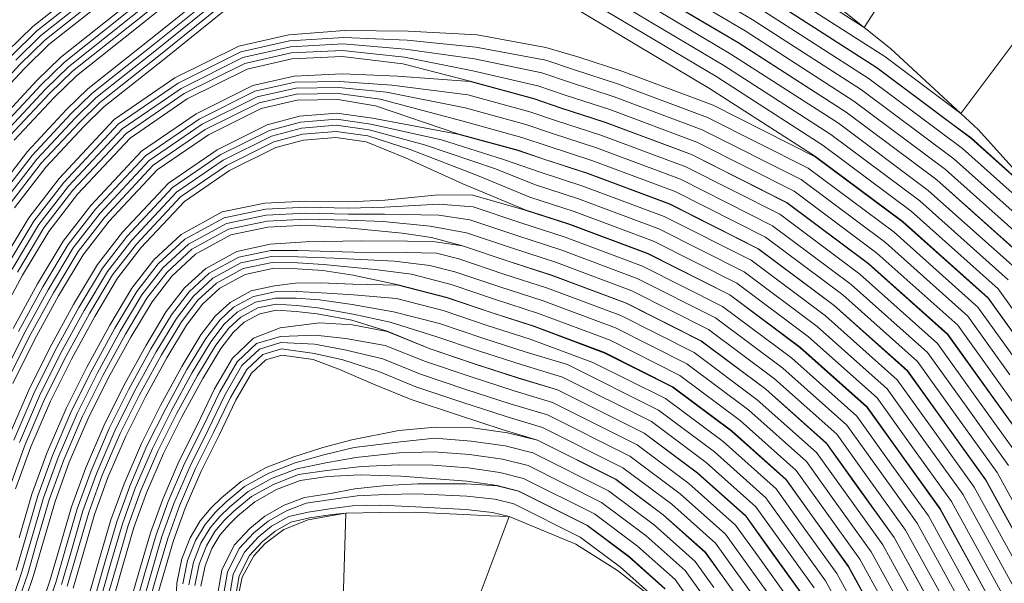
# Model space of a CAD drawing. Units: inches. Extents: x 186617 to 187818, y 8434372 to 8435942.
# Drawn here: x 187011 to 187466, y 8435416 to 8435676 of the extents above; entities that cross this region are included whole.
import ezdxf

# ---------------------------------------------------------------- set-up
doc = ezdxf.new("R2010")
doc.units = ezdxf.units.IN
doc.header["$MEASUREMENT"] = 0
for name, pattern in [('-0-150-0-0.4000000059604645-1', [0]), ('CONTINUOUS-0-133-0.40700000524520874-0.6779999732971191-0.6779999732971191', [0]), ('CONTINUOUS-0-2-1-1-0', [0]), ('CONTINUOUS-0-21-1-0.6000000238418579-0.6000000238418579', [0]), ('CONTINUOUS-0-211-1-0.6000000238418579-1', [0]), ('CONTINUOUS-0-31-1-0.8069999814033508-0.5210000276565552', [0]), ('CONTINUOUS-0-43-0.7490000128746033-0.6069999933242798-0.32499998807907104', [0]), ('CONTINUOUS-0-51-1-1-0.6000000238418579', [0]), ('CONTINUOUS-0-7-1-1-1', [0])]:
    doc.linetypes.add(name, pattern=pattern)
for name, color, linetype in [('1', 7, 'Continuous'), ('111', 150, 'Continuous'), ('112', 2, 'Continuous'), ('114', 2, 'Continuous'), ('35', 2, 'Continuous'), ('36', 2, 'Continuous'), ('37', 2, 'Continuous'), ('38', 2, 'Continuous'), ('39', 2, 'Continuous'), ('40', 21, 'Continuous'), ('41', 2, 'Continuous'), ('42', 2, 'Continuous'), ('43', 2, 'Continuous'), ('44', 2, 'Continuous'), ('45', 2, 'Continuous'), ('46', 2, 'Continuous'), ('47', 2, 'Continuous'), ('48', 2, 'Continuous'), ('49', 2, 'Continuous'), ('50', 211, 'Continuous'), ('51', 2, 'Continuous'), ('52', 2, 'Continuous'), ('53', 2, 'Continuous'), ('54', 2, 'Continuous'), ('55', 2, 'Continuous'), ('56', 2, 'Continuous'), ('57', 2, 'Continuous'), ('58', 2, 'Continuous'), ('59', 2, 'Continuous'), ('60', 51, 'Continuous'), ('61', 2, 'Continuous'), ('62', 2, 'Continuous'), ('63', 2, 'Continuous'), ('64', 2, 'Continuous'), ('65', 2, 'Continuous'), ('66', 2, 'Continuous'), ('67', 2, 'Continuous'), ('68', 2, 'Continuous'), ('69', 2, 'Continuous'), ('70', 43, 'Continuous'), ('71', 2, 'Continuous'), ('72', 2, 'Continuous'), ('73', 2, 'Continuous'), ('74', 2, 'Continuous'), ('75', 2, 'Continuous'), ('76', 2, 'Continuous'), ('77', 2, 'Continuous'), ('78', 2, 'Continuous'), ('79', 2, 'Continuous'), ('80', 133, 'Continuous'), ('81', 2, 'Continuous'), ('82', 2, 'Continuous'), ('83', 2, 'Continuous'), ('84', 2, 'Continuous'), ('85', 2, 'Continuous'), ('86', 2, 'Continuous'), ('87', 2, 'Continuous'), ('88', 2, 'Continuous'), ('89', 2, 'Continuous'), ('90', 31, 'Continuous'), ('91', 2, 'Continuous'), ('92', 2, 'Continuous'), ('93', 2, 'Continuous')]:
    doc.layers.add(name, color=color, linetype=linetype)

msp = doc.modelspace()

# ---------------------------------------------------------------- linework, layer by layer
at = {"layer": '1', "linetype": 'CONTINUOUS-0-7-1-1-1', "lineweight": 0}
for points in [[(187010.746, 8435410.371, -106), (187014.235, 8435420.503, -106), (187018.374, 8435434.813, -106), (187024.194, 8435454.718, -106), (187030.867, 8435473.121, -106), (187039.606, 8435493.384, -106), (187048.952, 8435512.119, -106), (187059.401, 8435531.223, -106), (187069.362, 8435547.773, -106), (187078.716, 8435559.922, -106), (187090.139, 8435570.444, -106), (187107.049, 8435579.696, -106), (187124.861, 8435583.447, -106), (187142.758, 8435584.328, -106), (187162.279, 8435583.904, -106), (187178.56, 8435583.247, -106), (187200.141, 8435581.13, -106), (187216.954, 8435578.019, -106), (187238.235, 8435570.865, -106), (187258.531, 8435564.292, -106), (187293.378, 8435551.285, -106), (187328.77, 8435533.42, -106), (187359.274, 8435510.641, -106), (187388.047, 8435484.963, -106), (187402.254, 8435465.189, -106), (187419.918, 8435440.605, -106), (187441.969, 8435400.462, -106)], [(187109.798, 8435407.038, -226), (187111.931, 8435419.494, -226), (187116.665, 8435428.951, -226), (187122.6, 8435435.328, -226), (187128.521, 8435440.222, -226), (187135.892, 8435444.324, -226), (187144.385, 8435446.282, -226), (187155.074, 8435447.83, -226), (187161.235, 8435448.476, -226), (187159.971, 8435408.496, -226)]]:
    msp.add_polyline3d(points, dxfattribs=at)
at = {"layer": '111', "linetype": '-0-150-0-0.4000000059604645-1', "lineweight": 0}
msp.add_polyline3d([(187157.503, 8435369.556, -232), (187147.111, 8435369.477, -231.004), (187136.027, 8435371.284, -229.977), (187126.166, 8435376.197, -229.33), (187117.171, 8435384.622, -228.532), (187112.781, 8435395.599, -227.977), (187110.866, 8435407.05, -227.134), (187113.29, 8435418.889, -227.134), (187118.697, 8435428.77, -227.134), (187124.01, 8435434.55, -227.134), (187132.625, 8435441.028, -227.134), (187143.813, 8435445.471, -226.378), (187154.931, 8435447.409, -225.826), (187161.235, 8435448.476, -226)], dxfattribs=at)
at = {"layer": '112', "linetype": 'CONTINUOUS-0-2-1-1-0', "lineweight": 0}
msp.add_polyline3d([(187161.235, 8435448.476, -226), (187176.784, 8435448.867, -224.931), (187192.786, 8435448.894, -223.811), (187215.711, 8435447.968, -221.599), (187227.955, 8435447.326, -220.103), (187236.708, 8435446.934, -220), (187267.501, 8435434.239, -217.66), (187286.815, 8435421.952, -216.007), (187303.521, 8435408.922, -214.654)], dxfattribs=at)
at = {"layer": '114', "linetype": 'CONTINUOUS-0-2-1-1-0', "lineweight": 0}
msp.add_polyline3d([(187570.429, 8435411.558, 12.224), (187567.687, 8435420.608, 13.114), (187565.724, 8435427.233, 13.804), (187565.165, 8435429.106, 14), (187564.963, 8435429.784, 14.071), (187557.199, 8435455.827, 16.788), (187544.821, 8435485.267, 20), (187533.47, 8435512.221, 22.925), (187518.231, 8435538.889, 26), (187514.329, 8435545.714, 26.786), (187494.377, 8435580.62, 30.807), (187486.459, 8435589.342, 32), (187486.459, 8435589.342, 32), (187453.376, 8435625.808, 36.924), (187445.48, 8435633.118, 38), (187412.872, 8435663.205, 42.437), (187400.729, 8435672.948, 44), (187364.646, 8435701.875, 48.625), (187353.62, 8435710.072, 50), (187332.306, 8435725.891, 52.638), (187305.456, 8435746.129, 56)], dxfattribs=at)
at = {"layer": '35', "linetype": 'CONTINUOUS-0-2-1-1-0', "lineweight": 0}
msp.add_polyline3d([(187109.798, 8435407.038, -226), (187111.931, 8435419.494, -226), (187116.665, 8435428.951, -226), (187122.6, 8435435.328, -226), (187128.521, 8435440.222, -226), (187135.892, 8435444.324, -226), (187144.385, 8435446.282, -226), (187155.074, 8435447.83, -226), (187161.235, 8435448.476, -226), (187159.971, 8435408.496, -226)], dxfattribs=at)
at = {"layer": '36', "linetype": 'CONTINUOUS-0-2-1-1-0', "lineweight": 0}
msp.add_polyline3d([(187106.964, 8435407.063, -220), (187109.244, 8435420.376, -220), (187114.343, 8435430.563, -220), (187120.677, 8435437.368, -220), (187126.936, 8435442.542, -220), (187134.878, 8435446.961, -220), (187143.869, 8435449.034, -220), (187154.727, 8435450.607, -220), (187164.309, 8435451.836, -220), (187177.259, 8435452.243, -220), (187193.461, 8435451.509, -220), (187216.646, 8435450.223, -220), (187229.003, 8435448.875, -220), (187236.708, 8435446.934, -220), (187219.135, 8435400.123, -220)], dxfattribs=at)
at = {"layer": '37', "linetype": 'CONTINUOUS-0-2-1-1-0', "lineweight": 0}
msp.add_polyline3d([(187104.129, 8435407.089, -214), (187106.556, 8435421.257, -214), (187112.021, 8435432.175, -214), (187118.753, 8435439.408, -214), (187125.352, 8435444.862, -214), (187133.863, 8435449.599, -214), (187142.865, 8435453.09, -214), (187154.511, 8435454.845, -214), (187166.422, 8435456.57, -214), (187179.583, 8435457.157, -214), (187194.262, 8435457.389, -214), (187217.155, 8435456.417, -214), (187230.104, 8435455.005, -214), (187238.906, 8435452.787, -214), (187269.513, 8435437.467, -214), (187288.131, 8435423.563, -214), (187304.028, 8435409.377, -214)], dxfattribs=at)
at = {"layer": '38', "linetype": 'CONTINUOUS-0-2-1-1-0', "lineweight": 0}
msp.add_polyline3d([(187101.295, 8435407.114, -208), (187103.869, 8435422.138, -208), (187109.699, 8435433.786, -208), (187116.83, 8435441.448, -208), (187123.767, 8435447.182, -208), (187132.672, 8435452.138, -208), (187142.142, 8435455.81, -208), (187154.102, 8435457.613, -208), (187165.415, 8435459.811, -208), (187179.923, 8435461.259, -208), (187194.556, 8435462.023, -208), (187216.781, 8435462.089, -208), (187231.205, 8435461.135, -208), (187241.081, 8435458.647, -208), (187272.788, 8435442.776, -208), (187292.066, 8435428.379, -208), (187308.675, 8435413.558, -208)], dxfattribs=at)
at = {"layer": '39', "linetype": 'CONTINUOUS-0-2-1-1-0', "lineweight": 0}
msp.add_polyline3d([(187094.295, 8435414.801, -208), (187096.184, 8435424.209, -208), (187099.33, 8435432.15, -208), (187103.059, 8435438.395, -208), (187107.105, 8435443.19, -208), (187111.33, 8435447.282, -208), (187119.236, 8435453.815, -208), (187129.264, 8435459.396, -208), (187140.074, 8435463.589, -208), (187152.743, 8435465.498, -208), (187167.791, 8435466.186, -208), (187186.639, 8435465.543, -208), (187200.978, 8435464.513, -208), (187217.083, 8435463.235, -208), (187231.221, 8435461.234, -208), (187241.116, 8435458.741, -208), (187272.841, 8435442.861, -208), (187292.13, 8435428.457, -208), (187308.749, 8435413.625, -208)], dxfattribs=at)
at = {"layer": '40', "linetype": 'CONTINUOUS-0-21-1-0.6000000238418579-0.6000000238418579', "lineweight": 0}
msp.add_polyline3d([(187091.508, 8435415.133, -202), (187093.49, 8435425.006, -202), (187096.812, 8435433.391, -202), (187100.774, 8435440.025, -202), (187105.057, 8435445.102, -202), (187109.463, 8435449.368, -202), (187117.651, 8435456.135, -202), (187128.072, 8435461.935, -202), (187139.351, 8435466.31, -202), (187152.47, 8435468.287, -202), (187168.531, 8435470.076, -202), (187185.881, 8435470.817, -202), (187201.446, 8435470.709, -202), (187217.765, 8435469.413, -202), (187232.418, 8435467.339, -202), (187243.291, 8435464.6, -202), (187276.116, 8435448.17, -202), (187296.064, 8435433.273, -202), (187313.396, 8435417.805, -202), (187321.196, 8435406.949, -202)], dxfattribs=at)
at = {"layer": '41', "linetype": 'CONTINUOUS-0-2-1-1-0', "lineweight": 0}
msp.add_polyline3d([(187088.721, 8435415.465, -196), (187090.796, 8435425.803, -196), (187094.294, 8435434.631, -196), (187098.489, 8435441.655, -196), (187103.01, 8435447.014, -196), (187107.596, 8435451.455, -196), (187116.066, 8435458.455, -196), (187126.88, 8435464.474, -196), (187138.628, 8435469.03, -196), (187152.051, 8435471.806, -196), (187165.873, 8435474.222, -196), (187185.821, 8435476.402, -196), (187201.915, 8435476.904, -196), (187218.446, 8435475.592, -196), (187233.616, 8435473.445, -196), (187245.466, 8435470.46, -196), (187279.391, 8435453.479, -196), (187299.999, 8435438.089, -196), (187318.043, 8435421.986, -196), (187326.242, 8435410.575, -196)], dxfattribs=at)
at = {"layer": '42', "linetype": 'CONTINUOUS-0-2-1-1-0', "lineweight": 0}
msp.add_polyline3d([(187085.934, 8435415.798, -190), (187088.103, 8435426.6, -190), (187091.776, 8435435.872, -190), (187096.203, 8435443.286, -190), (187100.962, 8435448.926, -190), (187105.728, 8435453.541, -190), (187114.481, 8435460.775, -190), (187125.688, 8435467.013, -190), (187137.905, 8435471.751, -190), (187151.107, 8435475.498, -190), (187165.042, 8435478.856, -190), (187186.46, 8435481.443, -190), (187202.383, 8435483.1, -190), (187219.128, 8435481.771, -190), (187234.814, 8435479.55, -190), (187247.641, 8435476.319, -190), (187282.666, 8435458.787, -190), (187303.934, 8435442.905, -190), (187322.69, 8435426.167, -190), (187331.288, 8435414.2, -190)], dxfattribs=at)
at = {"layer": '43', "linetype": 'CONTINUOUS-0-2-1-1-0', "lineweight": 0}
msp.add_polyline3d([(187082.736, 8435405.642, -184), (187083.147, 8435416.13, -184), (187085.409, 8435427.397, -184), (187089.258, 8435437.112, -184), (187093.918, 8435444.916, -184), (187098.915, 8435450.838, -184), (187103.861, 8435455.628, -184), (187112.897, 8435463.095, -184), (187124.497, 8435469.551, -184), (187137.182, 8435474.471, -184), (187150.68, 8435478.832, -184), (187163.951, 8435482.405, -184), (187185.719, 8435486.639, -184), (187202.601, 8435488.168, -184), (187219.81, 8435487.949, -184), (187236.011, 8435485.656, -184), (187249.816, 8435482.178, -184), (187285.941, 8435464.096, -184), (187307.868, 8435447.721, -184), (187327.337, 8435430.347, -184), (187336.334, 8435417.826, -184), (187351.135, 8435397.225, -184)], dxfattribs=at)
at = {"layer": '44', "linetype": 'CONTINUOUS-0-2-1-1-0', "lineweight": 0}
msp.add_polyline3d([(187071.809, 8435402.277, -184), (187076.344, 8435417.954, -184), (187081.603, 8435435.938, -184), (187087.012, 8435450.858, -184), (187094.377, 8435467.934, -184), (187102.676, 8435484.569, -184), (187110.469, 8435500.639, -184), (187117.69, 8435513.146, -184), (187124.294, 8435519.353, -184), (187131.696, 8435521.57, -184), (187146.091, 8435519.486, -184), (187158.007, 8435515.095, -184), (187174.026, 8435508.176, -184), (187191.485, 8435501.051, -184), (187212.828, 8435493.876, -184), (187233.408, 8435487.211, -184), (187249.851, 8435482.273, -184), (187285.994, 8435464.182, -184), (187307.932, 8435447.799, -184), (187327.412, 8435430.414, -184), (187336.415, 8435417.884, -184), (187351.22, 8435397.278, -184)], dxfattribs=at)
at = {"layer": '45', "linetype": 'CONTINUOUS-0-2-1-1-0', "lineweight": 0}
msp.add_polyline3d([(187069.141, 8435403.121, -178), (187073.658, 8435418.735, -178), (187078.942, 8435436.809, -178), (187084.41, 8435451.89, -178), (187091.839, 8435469.113, -178), (187100.165, 8435485.804, -178), (187107.995, 8435501.951, -178), (187115.473, 8435514.902, -178), (187122.859, 8435521.843, -178), (187131.485, 8435524.427, -178), (187146.783, 8435522.213, -178), (187159.869, 8435519.339, -178), (187176.431, 8435513.905, -178), (187193.651, 8435506.878, -178), (187214.775, 8435499.776, -178), (187235.259, 8435493.143, -178), (187252.152, 8435488.069, -178), (187289.269, 8435469.49, -178), (187311.867, 8435452.615, -178), (187332.059, 8435434.595, -178), (187341.461, 8435421.509, -178), (187356.485, 8435400.599, -178)], dxfattribs=at)
at = {"layer": '46', "linetype": 'CONTINUOUS-0-2-1-1-0', "lineweight": 0}
msp.add_polyline3d([(187066.473, 8435403.966, -172), (187070.971, 8435419.517, -172), (187076.282, 8435437.679, -172), (187081.808, 8435452.921, -172), (187089.3, 8435470.293, -172), (187097.655, 8435487.039, -172), (187105.522, 8435503.262, -172), (187113.256, 8435516.658, -172), (187121.424, 8435524.334, -172), (187131.275, 8435527.285, -172), (187146.817, 8435526.586, -172), (187160.819, 8435524.006, -172), (187178.28, 8435519.861, -172), (187195.817, 8435512.705, -172), (187216.722, 8435505.677, -172), (187237.11, 8435499.074, -172), (187254.453, 8435493.865, -172), (187292.544, 8435474.799, -172), (187315.801, 8435457.431, -172), (187336.706, 8435438.775, -172), (187346.507, 8435425.135, -172), (187361.75, 8435403.919, -172)], dxfattribs=at)
at = {"layer": '47', "linetype": 'CONTINUOUS-0-2-1-1-0', "lineweight": 0}
msp.add_polyline3d([(187063.805, 8435404.811, -166), (187068.284, 8435420.298, -166), (187073.621, 8435438.549, -166), (187079.206, 8435453.953, -166), (187086.762, 8435471.472, -166), (187095.144, 8435488.274, -166), (187103.049, 8435504.574, -166), (187111.04, 8435518.414, -166), (187119.989, 8435526.825, -166), (187131.064, 8435530.142, -166), (187147.015, 8435530.794, -166), (187161.192, 8435529.259, -166), (187179.419, 8435526.039, -166), (187197.983, 8435518.532, -166), (187218.669, 8435511.577, -166), (187238.961, 8435505.006, -166), (187256.754, 8435499.661, -166), (187295.819, 8435480.108, -166), (187319.736, 8435462.247, -166), (187341.353, 8435442.956, -166), (187351.552, 8435428.76, -166), (187367.015, 8435407.24, -166)], dxfattribs=at)
at = {"layer": '48', "linetype": 'CONTINUOUS-0-2-1-1-0', "lineweight": 0}
msp.add_polyline3d([(187061.137, 8435405.655, -160), (187065.598, 8435421.079, -160), (187070.961, 8435439.419, -160), (187076.604, 8435454.985, -160), (187084.224, 8435472.652, -160), (187092.634, 8435489.509, -160), (187100.575, 8435505.886, -160), (187108.823, 8435520.171, -160), (187118.554, 8435529.316, -160), (187130.853, 8435534.152, -160), (187149.023, 8435536.483, -160), (187164.285, 8435535.588, -160), (187180.353, 8435532.436, -160), (187200.149, 8435524.358, -160), (187220.616, 8435517.477, -160), (187240.812, 8435510.937, -160), (187259.055, 8435505.458, -160), (187299.094, 8435485.417, -160), (187323.671, 8435467.063, -160), (187346, 8435447.136, -160), (187356.598, 8435432.385, -160), (187372.279, 8435410.56, -160)], dxfattribs=at)
at = {"layer": '49', "linetype": 'CONTINUOUS-0-2-1-1-0', "lineweight": 0}
msp.add_polyline3d([(187053.507, 8435408.071, -160), (187057.916, 8435423.313, -160), (187063.353, 8435441.908, -160), (187069.164, 8435457.935, -160), (187076.966, 8435476.024, -160), (187085.455, 8435493.04, -160), (187095.122, 8435510.716, -160), (187103.43, 8435524.517, -160), (187109.201, 8435532.014, -160), (187114.33, 8435536.738, -160), (187121.483, 8435540.652, -160), (187129.176, 8435542.272, -160), (187138.297, 8435541.69, -160), (187147.936, 8435540.599, -160), (187163.944, 8435537.739, -160), (187180.381, 8435532.532, -160), (187200.184, 8435524.452, -160), (187220.648, 8435517.572, -160), (187240.842, 8435511.033, -160), (187259.092, 8435505.551, -160), (187299.147, 8435485.502, -160), (187323.734, 8435467.141, -160), (187346.075, 8435447.204, -160), (187356.68, 8435432.444, -160), (187372.364, 8435410.614, -160)], dxfattribs=at)
at = {"layer": '50', "linetype": 'CONTINUOUS-0-211-1-0.6000000238418579-1', "lineweight": 0}
msp.add_polyline3d([(187050.839, 8435408.915, -154), (187055.23, 8435424.095, -154), (187060.693, 8435442.778, -154), (187066.562, 8435458.967, -154), (187074.428, 8435477.203, -154), (187082.975, 8435494.336, -154), (187092.695, 8435512.109, -154), (187101.115, 8435526.097, -154), (187107.13, 8435533.91, -154), (187112.686, 8435539.028, -154), (187120.502, 8435543.305, -154), (187128.973, 8435545.088, -154), (187138.544, 8435544.478, -154), (187148.34, 8435543.369, -154), (187164.615, 8435540.461, -154), (187181.774, 8435536.754, -154), (187202.349, 8435530.279, -154), (187222.595, 8435523.473, -154), (187242.693, 8435516.964, -154), (187261.394, 8435511.347, -154), (187302.422, 8435490.811, -154), (187327.669, 8435471.957, -154), (187350.722, 8435451.384, -154), (187361.725, 8435436.069, -154), (187377.629, 8435413.934, -154)], dxfattribs=at)
at = {"layer": '51', "linetype": 'CONTINUOUS-0-2-1-1-0', "lineweight": 0}
msp.add_polyline3d([(187048.171, 8435409.76, -148), (187052.543, 8435424.876, -148), (187058.032, 8435443.649, -148), (187063.96, 8435459.999, -148), (187071.889, 8435478.383, -148), (187080.495, 8435495.632, -148), (187090.268, 8435513.502, -148), (187098.8, 8435527.677, -148), (187105.059, 8435535.806, -148), (187111.043, 8435541.318, -148), (187119.522, 8435545.957, -148), (187128.77, 8435547.905, -148), (187138.248, 8435547.808, -148), (187149.105, 8435547.043, -148), (187164.12, 8435544.857, -148), (187183.335, 8435541.562, -148), (187204.515, 8435536.106, -148), (187224.542, 8435529.373, -148), (187244.544, 8435522.895, -148), (187263.695, 8435517.143, -148), (187305.697, 8435496.12, -148), (187331.604, 8435476.773, -148), (187355.369, 8435455.565, -148), (187366.771, 8435439.695, -148), (187382.894, 8435417.255, -148), (187402.529, 8435381.512, -148)], dxfattribs=at)
at = {"layer": '52', "linetype": 'CONTINUOUS-0-2-1-1-0', "lineweight": 0}
msp.add_polyline3d([(187045.503, 8435410.605, -142), (187049.857, 8435425.657, -142), (187055.372, 8435444.519, -142), (187061.358, 8435461.03, -142), (187069.351, 8435479.562, -142), (187078.015, 8435496.928, -142), (187087.841, 8435514.896, -142), (187096.486, 8435529.257, -142), (187102.988, 8435537.702, -142), (187109.399, 8435543.608, -142), (187118.541, 8435548.61, -142), (187128.493, 8435550.706, -142), (187138.583, 8435550.938, -142), (187149.96, 8435550.38, -142), (187164.78, 8435549.394, -142), (187184.638, 8435547.643, -142), (187206.282, 8435542.067, -142), (187226.489, 8435535.273, -142), (187246.395, 8435528.827, -142), (187275.362, 8435518.18, -142), (187308.972, 8435501.428, -142), (187335.538, 8435481.589, -142), (187360.016, 8435459.745, -142), (187371.817, 8435443.32, -142), (187388.159, 8435420.575, -142), (187408.137, 8435384.206, -142)], dxfattribs=at)
at = {"layer": '53', "linetype": 'CONTINUOUS-0-2-1-1-0', "lineweight": 0}
msp.add_polyline3d([(187042.834, 8435411.449, -136), (187047.17, 8435426.439, -136), (187052.711, 8435445.389, -136), (187058.756, 8435462.062, -136), (187066.813, 8435480.742, -136), (187075.535, 8435498.225, -136), (187085.415, 8435516.289, -136), (187094.171, 8435530.837, -136), (187100.917, 8435539.599, -136), (187107.756, 8435545.898, -136), (187117.56, 8435551.263, -136), (187128.216, 8435553.507, -136), (187137.92, 8435554.732, -136), (187149.706, 8435554.938, -136), (187164.537, 8435554.298, -136), (187185.422, 8435553.857, -136), (187208.05, 8435548.027, -136), (187228.436, 8435541.173, -136), (187248.246, 8435534.758, -136), (187280.816, 8435522.374, -136), (187312.247, 8435506.737, -136), (187339.473, 8435486.405, -136), (187364.662, 8435463.926, -136), (187376.863, 8435446.945, -136), (187393.424, 8435423.896, -136), (187413.746, 8435386.901, -136)], dxfattribs=at)
at = {"layer": '54', "linetype": 'CONTINUOUS-0-2-1-1-0', "lineweight": 0}
msp.add_polyline3d([(187035.205, 8435413.865, -136), (187039.488, 8435428.673, -136), (187045.104, 8435447.878, -136), (187051.316, 8435465.012, -136), (187059.555, 8435484.114, -136), (187068.444, 8435501.931, -136), (187078.475, 8435520.273, -136), (187087.553, 8435535.355, -136), (187094.994, 8435545.02, -136), (187103.056, 8435552.446, -136), (187114.756, 8435558.848, -136), (187127.423, 8435561.515, -136), (187138.797, 8435561.399, -136), (187150.565, 8435560.569, -136), (187164.677, 8435558.515, -136), (187185.426, 8435553.959, -136), (187208.078, 8435548.123, -136), (187228.468, 8435541.268, -136), (187248.275, 8435534.854, -136), (187280.869, 8435522.688, -136), (187312.299, 8435506.823, -136), (187339.536, 8435486.483, -136), (187364.737, 8435463.993, -136), (187376.944, 8435447.004, -136), (187393.508, 8435423.949, -136), (187413.836, 8435386.944, -136)], dxfattribs=at)
at = {"layer": '55', "linetype": 'CONTINUOUS-0-2-1-1-0', "lineweight": 0}
msp.add_polyline3d([(187032.537, 8435414.709, -130), (187036.802, 8435429.454, -130), (187042.443, 8435448.748, -130), (187048.714, 8435466.044, -130), (187057.017, 8435485.294, -130), (187065.964, 8435503.227, -130), (187076.048, 8435521.666, -130), (187085.239, 8435536.935, -130), (187092.923, 8435546.916, -130), (187101.413, 8435554.736, -130), (187113.775, 8435561.5, -130), (187127.145, 8435564.316, -130), (187138.909, 8435564.196, -130), (187150.865, 8435563.353, -130), (187174.601, 8435561.047, -130), (187191.634, 8435558.895, -130), (187209.845, 8435554.084, -130), (187230.415, 8435547.169, -130), (187250.32, 8435540.723, -130), (187283.363, 8435528.389, -130), (187315.583, 8435512.125, -130), (187343.471, 8435491.299, -130), (187369.384, 8435468.174, -130), (187381.99, 8435450.629, -130), (187398.773, 8435427.27, -130), (187419.445, 8435389.639, -130)], dxfattribs=at)
at = {"layer": '56', "linetype": 'CONTINUOUS-0-2-1-1-0', "lineweight": 0}
msp.add_polyline3d([(187029.869, 8435415.554, -124), (187034.115, 8435430.235, -124), (187039.783, 8435449.619, -124), (187046.112, 8435467.076, -124), (187054.478, 8435486.473, -124), (187063.484, 8435504.524, -124), (187073.621, 8435523.059, -124), (187082.924, 8435538.515, -124), (187090.852, 8435548.812, -124), (187099.769, 8435557.026, -124), (187112.795, 8435564.153, -124), (187126.868, 8435567.117, -124), (187139.022, 8435566.993, -124), (187155.821, 8435566.247, -124), (187183.752, 8435564.942, -124), (187200.026, 8435562.957, -124), (187211.613, 8435560.045, -124), (187232.362, 8435553.069, -124), (187252.364, 8435546.591, -124), (187285.857, 8435534.09, -124), (187318.866, 8435517.427, -124), (187347.406, 8435496.115, -124), (187374.031, 8435472.354, -124), (187387.036, 8435454.254, -124), (187404.038, 8435430.59, -124), (187425.053, 8435392.334, -124)], dxfattribs=at)
at = {"layer": '57', "linetype": 'CONTINUOUS-0-2-1-1-0', "lineweight": 0}
msp.add_polyline3d([(187023.288, 8435405.037, -118), (187027.2, 8435416.399, -118), (187031.429, 8435431.017, -118), (187037.122, 8435450.489, -118), (187043.51, 8435468.108, -118), (187051.94, 8435487.652, -118), (187061.004, 8435505.82, -118), (187071.194, 8435524.453, -118), (187080.609, 8435540.095, -118), (187088.781, 8435550.708, -118), (187098.126, 8435559.316, -118), (187111.814, 8435566.806, -118), (187126.591, 8435569.918, -118), (187139.135, 8435569.79, -118), (187164.878, 8435569.142, -118), (187189.255, 8435568.978, -118), (187203.073, 8435568.69, -118), (187213.38, 8435566.006, -118), (187234.309, 8435558.969, -118), (187254.409, 8435552.46, -118), (187288.351, 8435539.791, -118), (187322.15, 8435522.73, -118), (187351.341, 8435500.931, -118), (187378.678, 8435476.535, -118), (187392.081, 8435457.88, -118), (187409.303, 8435433.911, -118), (187430.662, 8435395.029, -118)], dxfattribs=at)
at = {"layer": '58', "linetype": 'CONTINUOUS-0-2-1-1-0', "lineweight": 0}
msp.add_polyline3d([(187020.707, 8435406.134, -112), (187024.532, 8435417.243, -112), (187028.742, 8435431.798, -112), (187034.462, 8435451.359, -112), (187040.908, 8435469.139, -112), (187049.402, 8435488.832, -112), (187058.524, 8435507.116, -112), (187068.767, 8435525.846, -112), (187078.295, 8435541.675, -112), (187086.71, 8435552.604, -112), (187096.482, 8435561.606, -112), (187110.833, 8435569.458, -112), (187126.314, 8435572.718, -112), (187142.795, 8435573.806, -112), (187168.504, 8435574.253, -112), (187189.672, 8435574.153, -112), (187202.518, 8435573.938, -112), (187215.147, 8435571.966, -112), (187236.256, 8435564.87, -112), (187256.453, 8435558.329, -112), (187290.844, 8435545.492, -112), (187325.433, 8435528.032, -112), (187355.275, 8435505.747, -112), (187383.325, 8435480.715, -112), (187397.127, 8435461.505, -112), (187414.568, 8435437.231, -112), (187436.271, 8435397.724, -112)], dxfattribs=at)
at = {"layer": '59', "linetype": 'CONTINUOUS-0-2-1-1-0', "lineweight": 0}
msp.add_polyline3d([(187013.327, 8435409.273, -112), (187016.903, 8435419.658, -112), (187021.06, 8435434.032, -112), (187026.854, 8435453.848, -112), (187033.469, 8435472.089, -112), (187042.144, 8435492.204, -112), (187051.432, 8435510.822, -112), (187061.828, 8435529.83, -112), (187071.677, 8435546.193, -112), (187080.787, 8435558.026, -112), (187091.783, 8435568.154, -112), (187108.029, 8435577.043, -112), (187125.221, 8435580.664, -112), (187142.737, 8435581.526, -112), (187163.503, 8435580.191, -112), (187187.198, 8435577.828, -112), (187200.877, 8435575.825, -112), (187215.171, 8435572.064, -112), (187236.288, 8435564.965, -112), (187256.486, 8435558.423, -112), (187290.884, 8435545.584, -112), (187325.486, 8435528.118, -112), (187355.339, 8435505.825, -112), (187383.4, 8435480.782, -112), (187397.208, 8435461.564, -112), (187414.653, 8435437.285, -112), (187436.361, 8435397.767, -112)], dxfattribs=at)
at = {"layer": '60', "linetype": 'CONTINUOUS-0-51-1-1-0.6000000238418579', "lineweight": 0}
msp.add_polyline3d([(187010.746, 8435410.371, -106), (187014.235, 8435420.503, -106), (187018.374, 8435434.813, -106), (187024.194, 8435454.718, -106), (187030.867, 8435473.121, -106), (187039.606, 8435493.384, -106), (187048.952, 8435512.119, -106), (187059.401, 8435531.223, -106), (187069.362, 8435547.773, -106), (187078.716, 8435559.922, -106), (187090.139, 8435570.444, -106), (187107.049, 8435579.696, -106), (187124.861, 8435583.447, -106), (187142.758, 8435584.328, -106), (187162.279, 8435583.904, -106), (187178.56, 8435583.247, -106), (187200.141, 8435581.13, -106), (187216.954, 8435578.019, -106), (187238.235, 8435570.865, -106), (187258.531, 8435564.292, -106), (187293.378, 8435551.285, -106), (187328.77, 8435533.42, -106), (187359.274, 8435510.641, -106), (187388.047, 8435484.963, -106), (187402.254, 8435465.189, -106), (187419.918, 8435440.605, -106), (187441.969, 8435400.462, -106)], dxfattribs=at)
at = {"layer": '61', "linetype": 'CONTINUOUS-0-2-1-1-0', "lineweight": 0}
msp.add_polyline3d([(187008.165, 8435411.469, -100), (187011.566, 8435421.348, -100), (187015.687, 8435435.594, -100), (187021.533, 8435455.588, -100), (187028.265, 8435474.153, -100), (187037.067, 8435494.563, -100), (187046.472, 8435513.415, -100), (187056.974, 8435532.616, -100), (187067.048, 8435549.353, -100), (187076.645, 8435561.818, -100), (187088.496, 8435572.734, -100), (187106.068, 8435582.349, -100), (187124.502, 8435586.231, -100), (187142.719, 8435587.128, -100), (187162.366, 8435586.701, -100), (187179.113, 8435586.67, -100), (187204.161, 8435586.118, -100), (187218.517, 8435584.049, -100), (187240.182, 8435576.765, -100), (187260.575, 8435570.161, -100), (187295.872, 8435556.986, -100), (187332.053, 8435538.723, -100), (187363.208, 8435515.457, -100), (187392.694, 8435489.143, -100), (187407.3, 8435468.814, -100), (187425.182, 8435443.926, -100), (187447.578, 8435403.157, -100)], dxfattribs=at)
at = {"layer": '62', "linetype": 'CONTINUOUS-0-2-1-1-0', "lineweight": 0}
msp.add_polyline3d([(187008.898, 8435422.192, -94), (187013.001, 8435436.376, -94), (187018.873, 8435456.459, -94), (187025.663, 8435475.185, -94), (187034.529, 8435495.743, -94), (187043.992, 8435514.711, -94), (187054.547, 8435534.01, -94), (187064.733, 8435550.933, -94), (187074.574, 8435563.714, -94), (187086.852, 8435575.024, -94), (187105.087, 8435585.002, -94), (187124.143, 8435589.014, -94), (187142.681, 8435589.927, -94), (187162.452, 8435589.497, -94), (187179.181, 8435589.921, -94), (187204.198, 8435591.193, -94), (187220.08, 8435590.078, -94), (187242.129, 8435582.665, -94), (187262.62, 8435576.03, -94), (187298.366, 8435562.687, -94), (187335.337, 8435544.025, -94), (187367.143, 8435520.273, -94), (187397.341, 8435493.324, -94), (187412.346, 8435472.44, -94), (187430.447, 8435447.246, -94), (187453.187, 8435405.851, -94)], dxfattribs=at)
at = {"layer": '63', "linetype": 'CONTINUOUS-0-2-1-1-0', "lineweight": 0}
msp.add_polyline3d([(187010.314, 8435437.157, -88), (187016.212, 8435457.329, -88), (187023.061, 8435476.217, -88), (187031.991, 8435496.922, -88), (187041.512, 8435516.007, -88), (187052.12, 8435535.403, -88), (187062.418, 8435552.513, -88), (187072.503, 8435565.61, -88), (187085.209, 8435577.314, -88), (187104.106, 8435587.654, -88), (187123.783, 8435591.798, -88), (187142.642, 8435592.726, -88), (187162.539, 8435592.294, -88), (187179.221, 8435593.09, -88), (187203.962, 8435595.574, -88), (187219.884, 8435595.375, -88), (187244.076, 8435588.566, -88), (187264.664, 8435581.898, -88), (187300.86, 8435568.388, -88), (187338.62, 8435549.327, -88), (187371.078, 8435525.089, -88), (187401.988, 8435497.504, -88), (187417.392, 8435476.065, -88), (187435.712, 8435450.567, -88), (187458.795, 8435408.546, -88)], dxfattribs=at)
at = {"layer": '64', "linetype": 'CONTINUOUS-0-2-1-1-0', "lineweight": 0}
msp.add_polyline3d([(187008.605, 8435459.818, -88), (187015.621, 8435479.167, -88), (187024.733, 8435500.294, -88), (187034.421, 8435519.714, -88), (187045.181, 8435539.387, -88), (187055.8, 8435557.03, -88), (187066.58, 8435571.032, -88), (187086.678, 8435592.498, -88), (187107.471, 8435606.754, -88), (187128.925, 8435617.44, -88), (187141.71, 8435620.881, -88), (187156.678, 8435622.094, -88), (187170.589, 8435620.129, -88), (187188.769, 8435612.621, -88), (187215.235, 8435600.645, -88), (187244.108, 8435588.661, -88), (187264.697, 8435581.993, -88), (187300.9, 8435568.48, -88), (187338.673, 8435549.413, -88), (187371.141, 8435525.166, -88), (187402.062, 8435497.572, -88), (187417.473, 8435476.123, -88), (187435.797, 8435450.62, -88), (187458.885, 8435408.59, -88)], dxfattribs=at)
at = {"layer": '65', "linetype": 'CONTINUOUS-0-2-1-1-0', "lineweight": 0}
msp.add_polyline3d([(187005.945, 8435460.688, -82), (187013.019, 8435480.198, -82), (187022.195, 8435501.474, -82), (187031.941, 8435521.01, -82), (187042.754, 8435540.78, -82), (187053.486, 8435558.61, -82), (187064.446, 8435572.846, -82), (187084.844, 8435594.633, -82), (187106.049, 8435609.172, -82), (187127.927, 8435620.069, -82), (187141.23, 8435623.65, -82), (187156.762, 8435624.907, -82), (187171.33, 8435622.85, -82), (187190.958, 8435616.537, -82), (187222.829, 8435604.189, -82), (187246.259, 8435594.495, -82), (187266.741, 8435587.862, -82), (187303.394, 8435574.181, -82), (187341.956, 8435554.715, -82), (187375.076, 8435529.983, -82), (187406.709, 8435501.752, -82), (187422.519, 8435479.749, -82), (187441.062, 8435453.94, -82), (187464.494, 8435411.284, -82)], dxfattribs=at)
at = {"layer": '66', "linetype": 'CONTINUOUS-0-2-1-1-0', "lineweight": 0}
msp.add_polyline3d([(187010.417, 8435481.23, -76), (187019.656, 8435502.653, -76), (187029.461, 8435522.306, -76), (187040.327, 8435542.173, -76), (187051.171, 8435560.19, -76), (187062.311, 8435574.659, -76), (187083.01, 8435596.768, -76), (187104.628, 8435611.589, -76), (187126.93, 8435622.698, -76), (187140.749, 8435626.418, -76), (187156.845, 8435627.721, -76), (187172.071, 8435625.571, -76), (187197.579, 8435618.629, -76), (187230.357, 8435607.604, -76), (187248.411, 8435600.329, -76), (187268.786, 8435593.73, -76), (187305.888, 8435579.882, -76), (187345.24, 8435560.018, -76), (187379.011, 8435534.799, -76), (187411.356, 8435505.933, -76), (187427.565, 8435483.374, -76), (187446.327, 8435457.261, -76), (187470.103, 8435413.979, -76)], dxfattribs=at)
at = {"layer": '67', "linetype": 'CONTINUOUS-0-2-1-1-0', "lineweight": 0}
msp.add_polyline3d([(187007.815, 8435482.262, -70), (187017.118, 8435503.833, -70), (187026.981, 8435523.602, -70), (187037.9, 8435543.566, -70), (187048.857, 8435561.77, -70), (187060.176, 8435576.473, -70), (187081.177, 8435598.903, -70), (187103.206, 8435614.007, -70), (187125.933, 8435625.327, -70), (187140.269, 8435629.186, -70), (187156.929, 8435630.535, -70), (187172.812, 8435628.292, -70), (187205.397, 8435621.052, -70), (187234.584, 8435611.696, -70), (187250.562, 8435606.163, -70), (187270.83, 8435599.599, -70), (187308.381, 8435585.583, -70), (187348.523, 8435565.32, -70), (187382.945, 8435539.615, -70), (187416.003, 8435510.113, -70), (187432.61, 8435486.999, -70), (187451.592, 8435460.581, -70), (187475.711, 8435416.674, -70)], dxfattribs=at)
at = {"layer": '68', "linetype": 'CONTINUOUS-0-2-1-1-0', "lineweight": 0}
msp.add_polyline3d([(187005.213, 8435483.294, -64), (187014.58, 8435505.012, -64), (187024.501, 8435524.899, -64), (187035.473, 8435544.96, -64), (187046.542, 8435563.35, -64), (187058.042, 8435578.287, -64), (187079.343, 8435601.038, -64), (187101.784, 8435616.424, -64), (187124.936, 8435627.956, -64), (187139.788, 8435631.954, -64), (187157.013, 8435633.349, -64), (187173.554, 8435631.013, -64), (187212.93, 8435623.672, -64), (187240.772, 8435616.061, -64), (187252.714, 8435611.997, -64), (187272.875, 8435605.468, -64), (187310.875, 8435591.284, -64), (187351.807, 8435570.623, -64), (187386.88, 8435544.431, -64), (187420.65, 8435514.294, -64), (187437.656, 8435490.625, -64), (187456.856, 8435463.902, -64), (187481.32, 8435419.369, -64)], dxfattribs=at)
at = {"layer": '69', "linetype": 'CONTINUOUS-0-2-1-1-0', "lineweight": 0}
msp.add_polyline3d([(187007.322, 8435508.385, -64), (187017.41, 8435528.605, -64), (187028.533, 8435548.944, -64), (187039.924, 8435567.868, -64), (187051.938, 8435583.473, -64), (187074.099, 8435607.142, -64), (187097.719, 8435623.337, -64), (187122.085, 8435635.474, -64), (187138.781, 8435639.258, -64), (187157.619, 8435639.561, -64), (187174.969, 8435636.71, -64), (187212.952, 8435623.77, -64), (187240.801, 8435616.157, -64), (187252.745, 8435612.092, -64), (187272.908, 8435605.562, -64), (187310.915, 8435591.376, -64), (187351.86, 8435570.708, -64), (187386.943, 8435544.508, -64), (187420.725, 8435514.361, -64), (187437.737, 8435490.683, -64), (187456.941, 8435463.955, -64), (187481.41, 8435419.412, -64)], dxfattribs=at)
at = {"layer": '70', "linetype": 'CONTINUOUS-0-43-0.7490000128746033-0.6069999933242798-0.32499998807907104', "lineweight": 0}
msp.add_polyline3d([(187004.784, 8435509.564, -58), (187014.93, 8435529.901, -58), (187026.106, 8435550.337, -58), (187037.609, 8435569.448, -58), (187049.804, 8435585.287, -58), (187072.265, 8435609.277, -58), (187096.298, 8435625.755, -58), (187121.138, 8435638.128, -58), (187138.446, 8435642.051, -58), (187157.825, 8435642.363, -58), (187177.05, 8435639.713, -58), (187214.775, 8435629.713, -58), (187242.623, 8435622.1, -58), (187254.703, 8435617.989, -58), (187274.952, 8435611.431, -58), (187313.409, 8435597.077, -58), (187355.143, 8435576.01, -58), (187390.878, 8435549.324, -58), (187425.372, 8435518.542, -58), (187442.783, 8435494.309, -58), (187462.206, 8435467.276, -58), (187487.019, 8435422.107, -58)], dxfattribs=at)
at = {"layer": '71', "linetype": 'CONTINUOUS-0-2-1-1-0', "lineweight": 0}
msp.add_polyline3d([(187002.245, 8435510.743, -52), (187012.45, 8435531.198, -52), (187023.679, 8435551.73, -52), (187035.295, 8435571.028, -52), (187047.669, 8435587.1, -52), (187070.432, 8435611.412, -52), (187094.876, 8435628.172, -52), (187120.192, 8435640.782, -52), (187138.11, 8435644.843, -52), (187158.031, 8435645.164, -52), (187179.992, 8435643.015, -52), (187216.344, 8435635.725, -52), (187244.444, 8435628.043, -52), (187256.661, 8435623.886, -52), (187276.997, 8435617.3, -52), (187315.903, 8435602.778, -52), (187358.427, 8435581.313, -52), (187394.813, 8435554.141, -52), (187430.019, 8435522.722, -52), (187447.829, 8435497.934, -52), (187467.471, 8435470.596, -52)], dxfattribs=at)
at = {"layer": '72', "linetype": 'CONTINUOUS-0-2-1-1-0', "lineweight": 0}
msp.add_polyline3d([(187009.97, 8435532.494, -46), (187021.252, 8435553.123, -46), (187032.98, 8435572.608, -46), (187045.534, 8435588.914, -46), (187068.598, 8435613.547, -46), (187093.455, 8435630.59, -46), (187119.245, 8435643.436, -46), (187137.775, 8435647.636, -46), (187158.237, 8435647.966, -46), (187182.539, 8435646.196, -46), (187217.66, 8435641.807, -46), (187246.266, 8435633.986, -46), (187258.619, 8435629.782, -46), (187279.041, 8435623.169, -46), (187318.397, 8435608.479, -46), (187361.71, 8435586.615, -46), (187398.748, 8435558.957, -46), (187434.666, 8435526.903, -46), (187452.875, 8435501.559, -46), (187472.736, 8435473.917, -46)], dxfattribs=at)
at = {"layer": '73', "linetype": 'CONTINUOUS-0-2-1-1-0', "lineweight": 0}
msp.add_polyline3d([(187007.49, 8435533.79, -40), (187018.826, 8435554.517, -40), (187030.666, 8435574.188, -40), (187043.4, 8435590.728, -40), (187066.764, 8435615.682, -40), (187092.033, 8435633.007, -40), (187118.299, 8435646.091, -40), (187137.44, 8435650.429, -40), (187159.561, 8435651.466, -40), (187185.11, 8435650.375, -40), (187218.725, 8435647.956, -40), (187248.088, 8435639.929, -40), (187260.577, 8435635.679, -40), (187281.086, 8435629.037, -40), (187320.891, 8435614.18, -40), (187364.994, 8435591.918, -40), (187402.682, 8435563.773, -40), (187439.313, 8435531.083, -40), (187457.921, 8435505.185, -40), (187478.001, 8435477.237, -40)], dxfattribs=at)
at = {"layer": '74', "linetype": 'CONTINUOUS-0-2-1-1-0', "lineweight": 0}
msp.add_polyline3d([(187000.398, 8435537.496, -40), (187011.886, 8435558.501, -40), (187024.047, 8435578.706, -40), (187037.296, 8435595.914, -40), (187061.52, 8435621.787, -40), (187087.968, 8435639.92, -40), (187115.593, 8435653.68, -40), (187136.36, 8435658.387, -40), (187159.545, 8435659.474, -40), (187187.628, 8435656.073, -40), (187218.742, 8435648.055, -40), (187248.117, 8435640.025, -40), (187260.609, 8435635.774, -40), (187281.119, 8435629.132, -40), (187320.931, 8435614.272, -40), (187365.046, 8435592.003, -40), (187402.746, 8435563.85, -40), (187439.388, 8435531.15, -40), (187458.002, 8435505.243, -40), (187478.085, 8435477.291, -40)], dxfattribs=at)
at = {"layer": '75', "linetype": 'CONTINUOUS-0-2-1-1-0', "lineweight": 0}
msp.add_polyline3d([(187009.459, 8435559.894, -34), (187021.733, 8435580.286, -34), (187035.162, 8435597.728, -34), (187059.687, 8435623.922, -34), (187086.546, 8435642.338, -34), (187114.646, 8435656.335, -34), (187135.982, 8435661.17, -34), (187159.648, 8435662.28, -34), (187188.309, 8435659.152, -34), (187219.852, 8435652.929, -34), (187249.939, 8435645.968, -34), (187262.567, 8435641.671, -34), (187283.163, 8435635.001, -34), (187323.425, 8435619.973, -34), (187368.33, 8435597.305, -34), (187406.68, 8435568.666, -34), (187444.035, 8435535.331, -34), (187463.048, 8435508.868, -34), (187483.35, 8435480.611, -34)], dxfattribs=at)
at = {"layer": '76', "linetype": 'CONTINUOUS-0-2-1-1-0', "lineweight": 0}
msp.add_polyline3d([(187007.032, 8435561.287, -28), (187019.418, 8435581.866, -28), (187033.027, 8435599.541, -28), (187057.853, 8435626.057, -28), (187085.125, 8435644.755, -28), (187113.7, 8435658.989, -28), (187135.604, 8435663.954, -28), (187159.913, 8435665.409, -28), (187188.683, 8435662.895, -28), (187220.646, 8435658.374, -28), (187251.76, 8435651.911, -28), (187264.525, 8435647.568, -28), (187285.208, 8435640.869, -28), (187325.918, 8435625.674, -28), (187371.613, 8435602.608, -28), (187410.615, 8435573.482, -28), (187448.682, 8435539.512, -28), (187468.094, 8435512.494, -28)], dxfattribs=at)
at = {"layer": '77', "linetype": 'CONTINUOUS-0-2-1-1-0', "lineweight": 0}
msp.add_polyline3d([(187004.605, 8435562.68, -22), (187017.104, 8435583.445, -22), (187030.892, 8435601.355, -22), (187056.019, 8435628.192, -22), (187083.703, 8435647.173, -22), (187112.754, 8435661.643, -22), (187135.227, 8435666.737, -22), (187160.34, 8435668.215, -22), (187189.559, 8435666.978, -22), (187221.29, 8435663.743, -22), (187253.582, 8435657.854, -22), (187266.483, 8435653.464, -22), (187287.252, 8435646.738, -22), (187328.412, 8435631.375, -22), (187374.897, 8435607.91, -22), (187414.55, 8435578.299, -22), (187453.329, 8435543.692, -22), (187473.139, 8435516.119, -22)], dxfattribs=at)
at = {"layer": '78', "linetype": 'CONTINUOUS-0-2-1-1-0', "lineweight": 0}
msp.add_polyline3d([(187002.178, 8435564.074, -16), (187014.789, 8435585.025, -16), (187028.758, 8435603.169, -16), (187054.185, 8435630.327, -16), (187082.282, 8435649.591, -16), (187111.807, 8435664.298, -16), (187134.849, 8435669.52, -16), (187160.605, 8435671.505, -16), (187189.971, 8435671.24, -16), (187221.948, 8435669.519, -16), (187253.724, 8435663.574, -16), (187268.441, 8435659.361, -16), (187289.296, 8435652.607, -16), (187330.906, 8435637.076, -16), (187378.18, 8435613.213, -16), (187418.485, 8435583.115, -16), (187457.976, 8435547.873, -16), (187478.185, 8435519.745, -16)], dxfattribs=at)
at = {"layer": '79', "linetype": 'CONTINUOUS-0-2-1-1-0', "lineweight": 0}
msp.add_polyline3d([(187008.171, 8435589.543, -16), (187022.654, 8435608.355, -16), (187040.247, 8435627.112, -16), (187049.459, 8435636.173, -16), (187077.293, 8435658.217, -16), (187105.04, 8435680.524, -16), (187124.894, 8435697.147, -16), (187136.815, 8435707.658, -16), (187157.504, 8435723.349, -16), (187174.786, 8435729.794, -16), (187189.312, 8435730.904, -16), (187202.938, 8435726.21, -16), (187217.62, 8435715.642, -16), (187234.244, 8435703.817, -16), (187259.265, 8435686.679, -16), (187295.735, 8435664.712, -16), (187329.345, 8435644.774, -16), (187378.233, 8435613.298, -16), (187418.548, 8435583.192, -16), (187458.05, 8435547.94, -16), (187478.266, 8435519.803, -16)], dxfattribs=at)
at = {"layer": '80', "linetype": 'CONTINUOUS-0-133-0.40700000524520874-0.6779999732971191-0.6779999732971191', "lineweight": 0}
msp.add_polyline3d([(187005.857, 8435591.123, -10), (187020.52, 8435610.17, -10), (187038.245, 8435629.067, -10), (187047.604, 8435638.273, -10), (187075.548, 8435660.404, -10), (187103.265, 8435682.687, -10), (187123.071, 8435699.269, -10), (187135.042, 8435709.825, -10), (187156.141, 8435725.827, -10), (187174.179, 8435732.554, -10), (187189.676, 8435733.738, -10), (187204.238, 8435728.722, -10), (187220.068, 8435719.658, -10), (187239.439, 8435707.683, -10), (187262.626, 8435691.908, -10), (187298.923, 8435670.045, -10), (187332.612, 8435650.06, -10), (187381.778, 8435618.405, -10), (187422.483, 8435588.008, -10), (187462.697, 8435552.12, -10), (187483.312, 8435523.428, -10)], dxfattribs=at)
at = {"layer": '81', "linetype": 'CONTINUOUS-0-2-1-1-0', "lineweight": 0}
msp.add_polyline3d([(187003.542, 8435592.703, -4), (187018.387, 8435611.984, -4), (187036.243, 8435631.022, -4), (187045.749, 8435640.373, -4), (187073.803, 8435662.591, -4), (187101.49, 8435684.85, -4), (187121.247, 8435701.392, -4), (187133.269, 8435711.991, -4), (187154.778, 8435728.304, -4), (187173.571, 8435735.313, -4), (187190.04, 8435736.572, -4), (187205.539, 8435731.233, -4), (187224.477, 8435722.172, -4), (187247.075, 8435710.203, -4), (187265.987, 8435697.137, -4), (187302.111, 8435675.378, -4), (187335.88, 8435655.345, -4), (187385.323, 8435623.513, -4), (187426.418, 8435592.824, -4), (187467.344, 8435556.301, -4)], dxfattribs=at)
at = {"layer": '82', "linetype": 'CONTINUOUS-0-2-1-1-0', "lineweight": 0}
msp.add_polyline3d([(187001.227, 8435594.283, 2), (187016.253, 8435613.799, 2), (187034.241, 8435632.977, 2), (187043.895, 8435642.473, 2), (187072.058, 8435664.778, 2), (187099.716, 8435687.013, 2), (187119.424, 8435703.514, 2), (187131.496, 8435714.158, 2), (187153.415, 8435730.782, 2), (187172.964, 8435738.073, 2), (187190.403, 8435739.406, 2), (187206.839, 8435733.744, 2), (187229.62, 8435724.002, 2), (187253.253, 8435712.306, 2), (187269.349, 8435702.365, 2), (187305.299, 8435680.711, 2), (187339.148, 8435660.631, 2), (187388.868, 8435628.62, 2), (187430.352, 8435597.641, 2), (187471.991, 8435560.481, 2)], dxfattribs=at)
at = {"layer": '83', "linetype": 'CONTINUOUS-0-2-1-1-0', "lineweight": 0}
msp.add_polyline3d([(186998.913, 8435595.863, 8), (187014.119, 8435615.614, 8), (187032.238, 8435634.933, 8), (187042.04, 8435644.573, 8), (187070.313, 8435666.965, 8), (187097.941, 8435689.176, 8), (187117.6, 8435705.636, 8), (187129.723, 8435716.325, 8), (187152.052, 8435733.26, 8), (187172.357, 8435740.832, 8), (187190.767, 8435742.24, 8), (187210.803, 8435737.279, 8), (187236.524, 8435726.785, 8), (187259.164, 8435715.521, 8), (187272.71, 8435707.594, 8), (187308.487, 8435686.044, 8), (187342.416, 8435665.917, 8), (187392.412, 8435633.727, 8), (187434.287, 8435602.457, 8), (187476.638, 8435564.662, 8)], dxfattribs=at)
at = {"layer": '84', "linetype": 'CONTINUOUS-0-2-1-1-0', "lineweight": 0}
msp.add_polyline3d([(187008.017, 8435620.803, 8), (187026.514, 8435640.523, 8), (187036.736, 8435650.578, 8), (187065.323, 8435673.218, 8), (187092.866, 8435695.362, 8), (187112.386, 8435711.704, 8), (187124.654, 8435722.521, 8), (187148.155, 8435740.345, 8), (187175.445, 8435748.999, 8), (187193.095, 8435747.971, 8), (187210.256, 8435743.114, 8), (187235.463, 8435729.495, 8), (187259.211, 8435715.609, 8), (187272.761, 8435707.68, 8), (187308.538, 8435686.13, 8), (187342.468, 8435666.002, 8), (187392.469, 8435633.81, 8), (187434.35, 8435602.534, 8), (187476.713, 8435564.729, 8)], dxfattribs=at)
at = {"layer": '85', "linetype": 'CONTINUOUS-0-2-1-1-0', "lineweight": 0}
msp.add_polyline3d([(187005.884, 8435622.617, 14), (187024.512, 8435642.478, 14), (187034.881, 8435652.678, 14), (187063.578, 8435675.405, 14), (187091.091, 8435697.525, 14), (187110.563, 8435713.827, 14), (187122.881, 8435724.688, 14), (187146.849, 8435742.866, 14), (187175.092, 8435751.822, 14), (187193.563, 8435750.746, 14), (187211.314, 8435745.722, 14), (187244.122, 8435730.917, 14), (187262.348, 8435720.972, 14), (187275.933, 8435713.022, 14), (187311.726, 8435691.463, 14), (187345.736, 8435671.287, 14), (187396.014, 8435638.917, 14), (187438.285, 8435607.35, 14), (187481.36, 8435568.91, 14)], dxfattribs=at)
at = {"layer": '86', "linetype": 'CONTINUOUS-0-2-1-1-0', "lineweight": 0}
msp.add_polyline3d([(187003.75, 8435624.432, 20), (187022.509, 8435644.433, 20), (187033.026, 8435654.778, 20), (187061.833, 8435677.592, 20), (187089.317, 8435699.688, 20), (187108.739, 8435715.949, 20), (187121.108, 8435726.855, 20), (187145.543, 8435745.387, 20), (187174.739, 8435754.645, 20), (187194.031, 8435753.522, 20), (187212.862, 8435748.699, 20), (187245.882, 8435736.733, 20), (187265.486, 8435726.335, 20), (187279.105, 8435718.365, 20), (187314.914, 8435696.796, 20), (187349.004, 8435676.573, 20), (187399.559, 8435644.024, 20), (187442.22, 8435612.166, 20), (187486.007, 8435573.09, 20)], dxfattribs=at)
at = {"layer": '87', "linetype": 'CONTINUOUS-0-2-1-1-0', "lineweight": 0}
msp.add_polyline3d([(187001.616, 8435626.247, 26), (187020.507, 8435646.388, 26), (187031.172, 8435656.878, 26), (187060.088, 8435679.779, 26), (187087.542, 8435701.851, 26), (187106.916, 8435718.071, 26), (187119.335, 8435729.022, 26), (187144.237, 8435747.908, 26), (187174.386, 8435757.468, 26), (187194.499, 8435756.297, 26), (187215.876, 8435751.503, 26), (187239.411, 8435744.702, 26), (187257.804, 8435737.656, 26), (187268.623, 8435731.698, 26), (187282.277, 8435723.707, 26), (187318.102, 8435702.129, 26), (187352.272, 8435681.859, 26), (187403.104, 8435649.132, 26), (187446.155, 8435616.982, 26), (187490.654, 8435577.271, 26)], dxfattribs=at)
at = {"layer": '88', "linetype": 'CONTINUOUS-0-2-1-1-0', "lineweight": 0}
msp.add_polyline3d([(186999.482, 8435628.061, 32), (187018.505, 8435648.343, 32), (187029.317, 8435658.978, 32), (187058.343, 8435681.966, 32), (187085.767, 8435704.014, 32), (187105.092, 8435720.193, 32), (187117.562, 8435731.188, 32), (187142.931, 8435750.429, 32), (187163.875, 8435757.23, 32), (187174.032, 8435760.291, 32), (187180.078, 8435760.075, 32), (187194.966, 8435759.072, 32), (187218.285, 8435754.43, 32), (187244.004, 8435748.088, 32), (187263.378, 8435742.103, 32), (187271.76, 8435737.061, 32), (187285.449, 8435729.05, 32), (187321.29, 8435707.462, 32), (187355.539, 8435687.144, 32), (187406.649, 8435654.239, 32), (187450.089, 8435621.799, 32), (187486.459, 8435589.342, 32)], dxfattribs=at)
at = {"layer": '89', "linetype": 'CONTINUOUS-0-2-1-1-0', "lineweight": 0}
for points in [[(186993.381, 8435633.25, 32), (187012.78, 8435653.934, 32), (187024.013, 8435664.982, 32), (187053.353, 8435688.219, 32)], [(187355.592, 8435687.23, 32), (187406.706, 8435654.321, 32), (187441.139, 8435628.607, 32), (187450.141, 8435621.862, 32), (187486.459, 8435589.342, 32)]]:
    msp.add_polyline3d(points, dxfattribs=at)
at = {"layer": '90', "linetype": 'CONTINUOUS-0-31-1-0.8069999814033508-0.5210000276565552', "lineweight": 0}
msp.add_polyline3d([(186991.247, 8435635.065, 38), (187010.778, 8435655.889, 38), (187022.158, 8435667.082, 38), (187051.608, 8435690.406, 38), (187078.918, 8435712.362, 38), (187098.054, 8435728.384, 38), (187110.716, 8435739.548, 38), (187131.314, 8435755.268, 38), (187138.256, 8435759.556, 38), (187146.243, 8435763.198, 38), (187160.876, 8435767.604, 38), (187173.696, 8435769.482, 38), (187189.119, 8435770.049, 38), (187198.923, 8435768.669, 38), (187220.997, 8435763.415, 38), (187248.666, 8435754.819, 38), (187266.259, 8435747.738, 38), (187274.981, 8435742.491, 38), (187288.673, 8435734.478, 38), (187324.529, 8435712.881, 38), (187358.86, 8435692.515, 38), (187410.25, 8435659.428, 38), (187445.48, 8435633.118, 38), (187475.464, 8435673.13, 38)], dxfattribs=at)
at = {"layer": '91', "linetype": 'CONTINUOUS-0-2-1-1-0', "lineweight": 0}
msp.add_polyline3d([(187008.776, 8435657.844, 44), (187020.303, 8435669.182, 44), (187049.863, 8435692.593, 44), (187077.143, 8435714.525, 44), (187096.231, 8435730.506, 44), (187108.94, 8435741.712, 44), (187129.727, 8435757.576, 44), (187136.936, 8435762.028, 44), (187145.254, 8435765.823, 44), (187160.266, 8435770.342, 44), (187173.441, 8435772.272, 44), (187189.264, 8435772.854, 44), (187201.185, 8435771.413, 44), (187225.202, 8435767.085, 44), (187251.125, 8435760.491, 44), (187269.098, 8435753.281, 44), (187278.152, 8435747.834, 44), (187291.845, 8435739.821, 44), (187327.717, 8435718.214, 44), (187362.128, 8435697.801, 44), (187400.729, 8435672.948, 44), (187427.796, 8435714.988, 44), (187442.322, 8435705.636, 44), (187479.19, 8435678.102, 44)], dxfattribs=at)
at = {"layer": '92', "linetype": 'CONTINUOUS-0-2-1-1-0', "lineweight": 0}
msp.add_polyline3d([(187006.774, 8435659.799, 50), (187018.449, 8435671.282, 50), (187048.118, 8435694.78, 50)], dxfattribs=at)
at = {"layer": '93', "linetype": 'CONTINUOUS-0-2-1-1-0', "lineweight": 0}
msp.add_polyline3d([(187004.772, 8435661.754, 56), (187016.594, 8435673.383, 56), (187046.373, 8435696.967, 56)], dxfattribs=at)

doc.saveas('drawing.dxf')
